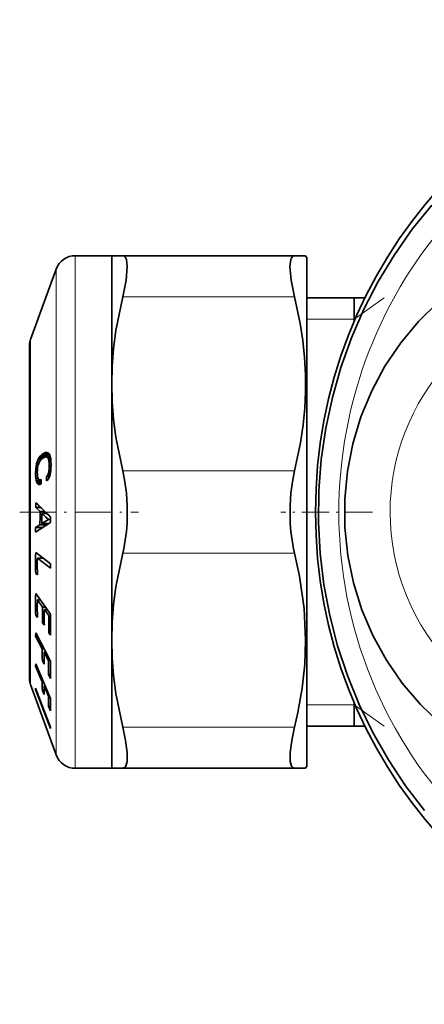
# Model space of a CAD drawing. Extents: x 0 to 210, y 0 to 297.
# Drawn here: x 75 to 95, y 78 to 126 of the extents above; entities that cross this region are included whole.
import ezdxf

# ---------------------------------------------------------------- set-up
doc = ezdxf.new("R2010")
doc.units = 0
doc.linetypes.add('DASHDOT', pattern=[18.5, 12, -3, 0.5, -3])

msp = doc.modelspace()

# ---------------------------------------------------------------- linework, layer by layer
at = {"color": 7, "lineweight": 13}
for p, q in [((77.542465, 114.54113), (77.542465, 101.74617)), ((76.602768, 113.883148), (76.602768, 101.761696)), ((88.221703, 112.54113), (79.851944, 112.54113)), ((91.133621, 111.441132), (92.585144, 112.491127)), ((91.133621, 111.441132), (88.815689, 111.441132)), ((75.351875, 110.446342), (75.351875, 101.842796)), ((88.221695, 104.04113), (79.851944, 104.04113)), ((75.351875, 101.842796), (75.351875, 93.635918)), ((76.602768, 101.761696), (76.602768, 90.199112)), ((77.542465, 101.74617), (77.542465, 89.54113)), ((88.221703, 100.04113), (79.851944, 100.04113)), ((91.133621, 92.641129), (88.815689, 92.641129)), ((91.133621, 92.641129), (92.585144, 91.591133)), ((88.221695, 91.54113), (79.851944, 91.54113))]:
    msp.add_line(p, q, dxfattribs=at)
at = {"color": 7, "lineweight": 35}
for p, q in [((79.315689, 114.54113), (77.542465, 114.54113)), ((79.315689, 114.54113), (79.315689, 108.29113)), ((79.315689, 114.54113), (79.851944, 114.54113)), ((88.221695, 114.54113), (79.851944, 114.54113)), ((88.757957, 114.54113), (88.221695, 114.54113)), ((88.815689, 114.441132), (88.757957, 114.54113)), ((88.815689, 114.441132), (88.815689, 101.748535)), ((75.351875, 110.446342), (76.602768, 113.883148)), ((91.654755, 112.491127), (88.815689, 112.491127)), ((91.133621, 112.491127), (91.133621, 111.351471)), ((75.315689, 110.241127), (75.315689, 102.234619)), ((75.315689, 101.847641), (75.315689, 110.241127)), ((79.315689, 108.29113), (79.315689, 101.74617)), ((75.735817, 104.617279), (75.787521, 104.706367)), ((75.787521, 104.706367), (75.848251, 104.783203)), ((76.033943, 104.706367), (75.787521, 104.706367)), ((75.848251, 104.783203), (75.916473, 104.846954)), ((76.273918, 104.783203), (75.848251, 104.783203)), ((75.909645, 104.630844), (75.986893, 104.684296)), ((75.916473, 104.846954), (75.99218, 104.897621)), ((76.281265, 104.846954), (75.916473, 104.846954)), ((75.986893, 104.684296), (76.046371, 104.712196)), ((75.99218, 104.897621), (76.091232, 104.940353)), ((76.246147, 104.897621), (75.99218, 104.897621)), ((76.046371, 104.712196), (76.097626, 104.723831)), ((76.091232, 104.940353), (76.155014, 104.945702)), ((76.171997, 104.940353), (76.091232, 104.940353)), ((76.097626, 104.723831), (76.142815, 104.716507)), ((76.325005, 104.723831), (76.097626, 104.723831)), ((76.142815, 104.716507), (76.181381, 104.697655)), ((76.326385, 104.716507), (76.142815, 104.716507)), ((76.155014, 104.945702), (76.209732, 104.92849)), ((76.181381, 104.697655), (76.212509, 104.659019)), ((76.329956, 104.697655), (76.181381, 104.697655)), ((76.209732, 104.92849), (76.25618, 104.88913)), ((76.22699, 104.723831), (76.273918, 104.783203)), ((76.25618, 104.88913), (76.292358, 104.828354)), ((76.273918, 104.783203), (76.299561, 104.807167)), ((76.292358, 104.828354), (76.321236, 104.743881)), ((76.321236, 104.743881), (76.341568, 104.636856)), ((75.613739, 104.137283), (75.631264, 104.275513)), ((75.631264, 104.275513), (75.65715, 104.402618)), ((75.719933, 104.275513), (75.631264, 104.275513)), ((75.65715, 104.402618), (75.692535, 104.515511)), ((75.757607, 104.402618), (75.65715, 104.402618)), ((75.692535, 104.515511), (75.735817, 104.617279)), ((75.813248, 104.515511), (75.692535, 104.515511)), ((75.704781, 104.196602), (75.722397, 104.288277)), ((75.722397, 104.288277), (75.746704, 104.375824)), ((75.8965, 104.617279), (75.735817, 104.617279)), ((75.746704, 104.375824), (75.777489, 104.451431)), ((75.777489, 104.451431), (75.81543, 104.519409)), ((75.81543, 104.519409), (75.859741, 104.579353)), ((75.859741, 104.579353), (75.909645, 104.630844)), ((76.212509, 104.659019), (76.237114, 104.606895)), ((76.337311, 104.659019), (76.212509, 104.659019)), ((76.237114, 104.606895), (76.255936, 104.537773)), ((76.344376, 104.606895), (76.237114, 104.606895)), ((76.255936, 104.537773), (76.266899, 104.450424)), ((76.350983, 104.537773), (76.255936, 104.537773)), ((76.265419, 104.132545), (76.270187, 104.217628)), ((76.266899, 104.450424), (76.272278, 104.310852)), ((76.355026, 104.450424), (76.266899, 104.450424)), ((76.270187, 104.217628), (76.272278, 104.310852)), ((76.353668, 104.217628), (76.270187, 104.217628)), ((76.356087, 104.310852), (76.272278, 104.310852)), ((76.341568, 104.636856), (76.353577, 104.511185)), ((76.352776, 104.180016), (76.357452, 104.359047)), ((76.353577, 104.511185), (76.357452, 104.359047)), ((75.604759, 103.933128), (75.613739, 104.137283)), ((75.604759, 103.933128), (75.608673, 103.800148)), ((75.691872, 103.933128), (75.604759, 103.933128)), ((75.608673, 103.800148), (75.619019, 103.686111)), ((75.700577, 103.800148), (75.608673, 103.800148)), ((75.698387, 104.137283), (75.613739, 104.137283)), ((75.690659, 103.981735), (75.693901, 104.094933)), ((75.690659, 103.981735), (75.693771, 103.863998)), ((75.693771, 103.863998), (75.701477, 103.791786)), ((75.693901, 104.094933), (75.704781, 104.196602)), ((75.701477, 103.791786), (75.714462, 103.728333)), ((75.714462, 103.728333), (75.7304, 103.678268)), ((76.130112, 103.774414), (76.168518, 103.80603)), ((76.130112, 103.774414), (76.134338, 103.559128)), ((76.287781, 103.774414), (76.130112, 103.774414)), ((76.168518, 103.80603), (76.192955, 103.839607)), ((76.296799, 103.80603), (76.168518, 103.80603)), ((76.192955, 103.839607), (76.214394, 103.879364)), ((76.306396, 103.839607), (76.192955, 103.839607)), ((76.214394, 103.879364), (76.232063, 103.930763)), ((76.315727, 103.879364), (76.214394, 103.879364)), ((76.232063, 103.930763), (76.24678, 103.990295)), ((76.326141, 103.930763), (76.232063, 103.930763)), ((76.24678, 103.990295), (76.257874, 104.059517)), ((76.335373, 103.990295), (76.24678, 103.990295)), ((76.257095, 103.698067), (76.286575, 103.770164)), ((76.257874, 104.059517), (76.265419, 104.132545)), ((76.344185, 104.059517), (76.257874, 104.059517)), ((76.349335, 104.132545), (76.265419, 104.132545)), ((76.286575, 103.770164), (76.310822, 103.855042)), ((76.310822, 103.855042), (76.330688, 103.953102)), ((76.330688, 103.953102), (76.344162, 104.059196)), ((76.344162, 104.059196), (76.352776, 104.180016)), ((75.619019, 103.686111), (75.634842, 103.588669)), ((75.72789, 103.686111), (75.619019, 103.686111)), ((75.634842, 103.588669), (75.658066, 103.512955)), ((75.876312, 103.588669), (75.634842, 103.588669)), ((75.658066, 103.512955), (75.687149, 103.452278)), ((75.877823, 103.512955), (75.658066, 103.512955)), ((75.687149, 103.452278), (75.721855, 103.412514)), ((75.879189, 103.452278), (75.687149, 103.452278)), ((75.721855, 103.412514), (75.762871, 103.39016)), ((75.873962, 103.412514), (75.721855, 103.412514)), ((75.7304, 103.678268), (75.752121, 103.643242)), ((75.752121, 103.643242), (75.776672, 103.619652)), ((75.762871, 103.39016), (75.809357, 103.386749)), ((75.817902, 103.39016), (75.762871, 103.39016)), ((75.776672, 103.619652), (75.805412, 103.612228)), ((75.805412, 103.612228), (75.838394, 103.615112)), ((75.875893, 103.612228), (75.805412, 103.612228)), ((75.809357, 103.386749), (75.880096, 103.414963)), ((75.838394, 103.615112), (75.87558, 103.630249)), ((75.875839, 103.615112), (75.838394, 103.615112)), ((75.87558, 103.630249), (75.880096, 103.414963)), ((76.134338, 103.559128), (76.180603, 103.595276)), ((76.180603, 103.595276), (76.222313, 103.638741)), ((76.222313, 103.638741), (76.257095, 103.698067)), ((75.613678, 102.266785), (75.621239, 102.486412)), ((75.315689, 102.234619), (75.315689, 93.841133)), ((75.315689, 93.841133), (75.315689, 101.847641)), ((75.613678, 102.266785), (75.827248, 102.068398)), ((75.84552, 102.266785), (75.613678, 102.266785)), ((75.820847, 101.411499), (75.822823, 101.812263)), ((75.822823, 101.812263), (75.827248, 102.068398)), ((76.049881, 102.068398), (75.827248, 102.068398)), ((75.905205, 101.481956), (75.907318, 101.806786)), ((75.907318, 101.806786), (75.909897, 101.973137)), ((75.909897, 101.973137), (76.104637, 101.793991)), ((76.148529, 101.973137), (75.909897, 101.973137)), ((75.603455, 101.284424), (75.820847, 101.411499)), ((75.606499, 101.062798), (76.330566, 101.522316)), ((76.15477, 101.411499), (75.820847, 101.411499)), ((75.905205, 101.481956), (76.233917, 101.675568)), ((76.266426, 101.481956), (75.905205, 101.481956)), ((76.104637, 101.793991), (76.233917, 101.675568)), ((76.331566, 101.675568), (76.233917, 101.675568)), ((76.246429, 101.46936), (76.246429, 101.481949)), ((76.330566, 101.522316), (76.33268, 101.779213)), ((76.33268, 101.779213), (76.332893, 101.79586)), ((79.315689, 101.74617), (79.315689, 95.79113)), ((88.815689, 101.748535), (88.815689, 89.641129)), ((75.603455, 101.284424), (75.606499, 101.062798)), ((75.954025, 101.284424), (75.603455, 101.284424)), ((75.610306, 100.064766), (76.337242, 99.518906)), ((75.69178, 99.791183), (76.334259, 99.309181)), ((75.974648, 99.791183), (75.69178, 99.791183)), ((76.334259, 99.309181), (76.337242, 99.518906)), ((75.610588, 99.037315), (75.69561, 98.97345)), ((75.694298, 99.037315), (75.610588, 99.037315)), ((75.61338, 98.06015), (76.339767, 97.06015)), ((75.693649, 97.752625), (75.948166, 97.402626)), ((75.836761, 97.752625), (75.693649, 97.752625)), ((75.610779, 97.015724), (75.695801, 96.898727)), ((75.693268, 97.015724), (75.610779, 97.015724)), ((76.091003, 97.402626), (75.948166, 97.402626)), ((76.033264, 97.285622), (76.25145, 96.985626)), ((76.175987, 97.285622), (76.033264, 97.285622)), ((75.948227, 96.642258), (76.033325, 96.525253)), ((76.031532, 96.642258), (75.948227, 96.642258)), ((76.338043, 96.985626), (76.25145, 96.985626)), ((75.607193, 95.986229), (75.611221, 96.144821)), ((75.611221, 96.144821), (76.337997, 94.758751)), ((76.2528, 96.155975), (76.337143, 96.03997)), ((76.335159, 96.155975), (76.2528, 96.155975)), ((75.607193, 95.986229), (75.93454, 95.362495)), ((75.694382, 95.986229), (75.607193, 95.986229)), ((79.315689, 95.79113), (79.315689, 89.54113)), ((76.021431, 95.362495), (75.93454, 95.362495)), ((76.019661, 95.200325), (76.237198, 94.785889)), ((76.106461, 95.200325), (76.019661, 95.200325)), ((75.607513, 94.52652), (75.611755, 94.643303)), ((75.611755, 94.643303), (76.338432, 92.94838)), ((75.935928, 94.7901), (76.021011, 94.62793)), ((76.018356, 94.7901), (75.935928, 94.7901)), ((76.323776, 94.785889), (76.237198, 94.785889)), ((75.607513, 94.52652), (75.934845, 93.763802)), ((75.661819, 94.52652), (75.607513, 94.52652)), ((75.988831, 93.763802), (75.934845, 93.763802)), ((76.240845, 94.114006), (76.338257, 93.928268)), ((76.334427, 94.114006), (76.240845, 94.114006)), ((75.351875, 93.635918), (76.602768, 90.199112)), ((75.604759, 93.386513), (75.605682, 93.454605)), ((75.604759, 93.386513), (76.332703, 91.484726)), ((75.631744, 93.386513), (75.604759, 93.386513)), ((75.605682, 93.454605), (76.333458, 91.552818)), ((75.935577, 93.3423), (76.020668, 93.143997)), ((76.01754, 93.3423), (75.935577, 93.3423)), ((76.019958, 93.565491), (76.237473, 93.058708)), ((76.073853, 93.565491), (76.019958, 93.565491)), ((76.29113, 93.058708), (76.237473, 93.058708)), ((91.133621, 92.730789), (91.133621, 91.591133)), ((76.240425, 92.563957), (76.337845, 92.336838)), ((76.332985, 92.563957), (76.240425, 92.563957)), ((76.332703, 91.484726), (76.333458, 91.552818)), ((91.654785, 91.591133), (88.815689, 91.591133)), ((79.315689, 89.54113), (77.542465, 89.54113)), ((79.851944, 89.54113), (79.315689, 89.54113)), ((88.221703, 89.54113), (79.851944, 89.54113)), ((88.221703, 89.54113), (88.757957, 89.54113)), ((88.815689, 89.641129), (88.757957, 89.54113))]:
    msp.add_line(p, q, dxfattribs=at)
at = {"color": 7, "linetype": 'DASHDOT', "lineweight": 13, "ltscale": 0.144849}
msp.add_line((74.832863, 102.04113), (80.626808, 102.04113), dxfattribs=at)
at = {"color": 7, "linetype": 'DASHDOT', "lineweight": 13, "ltscale": 0.111768}
msp.add_line((92.027344, 102.04113), (87.55661, 102.04113), dxfattribs=at)
at = {"color": 7, "lineweight": 35}
for points in [[(94.906586, 117.008453), (93.955429, 115.827866), (93.084869, 114.583611), (92.298798, 113.281479), (91.600769, 111.927582), (90.993896, 110.528191), (90.480911, 109.089798), (90.064079, 107.619034), (89.745255, 106.122688), (89.525864, 104.60762), (89.406868, 103.080795), (89.388794, 101.549202), (89.471725, 100.019867), (89.655289, 98.499794), (89.938675, 96.995949), (90.320633, 95.515259), (90.799469, 94.064507), (91.373039, 92.650414), (92.038803, 91.279503), (92.793755, 89.958153), (93.634537, 88.69249), (94.557312, 87.488495)], [(79.851944, 114.54113), (79.929604, 114.520508), (79.991318, 114.458252), (80.037819, 114.349373), (80.074875, 114.008331), (80.015182, 113.346153), (79.851944, 112.54113)], [(88.221695, 114.54113), (88.144058, 114.520515), (88.082336, 114.45826), (88.035828, 114.34938), (87.998764, 114.008324), (88.058487, 113.346054), (88.221703, 112.54113)], [(79.851944, 112.54113), (79.521164, 110.892632), (79.407425, 110.022667), (79.338684, 109.155998), (79.315689, 108.29113)], [(88.221703, 112.54113), (88.496567, 111.230957), (88.622192, 110.400764), (88.707458, 109.573929), (88.751495, 108.749382), (88.753845, 107.92572), (88.715279, 107.112099), (88.636459, 106.296425), (88.507576, 105.414948), (88.221695, 104.04113)], [(95.242943, 112.290253), (94.26725, 111.3377), (93.392784, 110.289246), (92.628296, 109.156425), (91.981041, 107.951065), (91.457184, 106.685753), (91.061646, 105.373528), (90.798096, 104.027802), (90.668945, 102.662102), (90.675385, 101.290161), (90.817345, 99.925774), (91.093544, 98.582619), (91.501427, 97.274277), (92.037216, 96.014122), (92.695847, 94.81514), (93.471161, 93.689728), (94.355576, 92.649948), (95.340393, 91.707024)], [(79.315689, 108.29113), (79.338684, 107.426262), (79.407425, 106.559593), (79.521164, 105.689629), (79.851944, 104.04113)], [(79.851944, 104.04113), (79.959122, 103.511826), (80.031548, 102.9533), (80.070374, 102.337631), (80.069427, 101.71537)], [(88.221695, 104.04113), (88.114532, 103.511841), (88.042099, 102.953316), (88.003281, 102.337631), (88.004219, 101.71537)], [(79.851944, 100.04113), (79.521164, 98.392632), (79.407425, 97.522667), (79.338684, 96.655998), (79.315689, 95.79113)], [(88.221703, 100.04113), (88.463074, 98.917206), (88.684219, 97.342537), (88.75795, 95.777252), (88.715271, 94.612022), (88.590073, 93.442604), (88.384979, 92.266098), (88.221695, 91.54113)], [(79.315689, 95.79113), (79.338684, 94.926262), (79.407425, 94.059593), (79.521164, 93.189629), (79.851944, 91.54113)], [(79.851944, 91.54113), (79.989578, 90.890717), (80.06488, 90.318001), (80.064438, 89.873856), (80.003464, 89.64476), (79.95253, 89.578323), (79.851944, 89.54113)], [(88.221695, 91.54113), (88.084084, 90.890816), (88.008774, 90.318039), (88.009216, 89.873802), (88.070206, 89.644745), (88.12114, 89.578316), (88.221703, 89.54113)]]:
    msp.add_lwpolyline(points, dxfattribs=at)
for centre, radius, start, end in [((77.542465, 113.54113), 1, 90.000003, 159.999995), ((75.915932, 110.241096), 0.600239, 160.004695, 179.996672), ((129.537811, 157.347565), 76.920406, 225.497524, 226.236155), ((71.713348, 101.940834), 8.358299, 346.861317, 358.454393), ((96.360245, 101.940834), 8.358241, 181.545598, 193.138752), ((98.768021, 99.557457), 23.163274, 178.745026, 181.286707), ((99.448578, 99.493599), 23.758664, 179.282343, 181.254469), ((94.382706, 97.491158), 18.777947, 178.263607, 181.450809), ((94.944847, 97.374123), 19.254916, 178.873639, 181.414759), ((96.635803, 97.024132), 20.691095, 178.951844, 181.057513), ((97.202881, 96.907127), 21.173002, 178.975709, 181.033444), ((99.226723, 96.49115), 22.894022, 178.575842, 181.129217), ((98.660217, 96.607124), 22.411963, 179.032331, 181.15345), ((90.220505, 95.110779), 14.288179, 178.990558, 181.286038), ((90.63961, 94.948608), 14.622118, 179.013616, 181.256654), ((91.716675, 94.534172), 15.48153, 179.068395, 181.555188), ((92.195923, 94.348434), 15.863236, 178.517827, 181.517745), ((75.915932, 93.841164), 0.600239, 180.003328, 199.995305), ((83.680542, 93.566498), 7.748208, 178.540872, 181.658119), ((83.946777, 93.368195), 7.929275, 178.574203, 181.620252), ((84.630432, 92.861412), 8.395277, 178.653351, 182.030501), ((84.935844, 92.6343), 8.603147, 177.907809, 181.98146), ((77.542465, 90.54113), 1, 200.000005, 269.999997)]:
    msp.add_arc(centre, radius, start, end, dxfattribs=at)
at = {"color": 7, "lineweight": 13}
for centre, major_axis in [((110.685059, 102.04113), (0, 21.017639)), ((103.020805, 102.04113), (0, 10.5))]:
    msp.add_ellipse(centre, major_axis=major_axis, ratio=0.965926, start_param=0.5, end_param=6.783185307, dxfattribs=at)
at = {"color": 7, "lineweight": 35}
msp.add_ellipse((111.553902, 102.04113), major_axis=(0, -23.099998), ratio=0.965926, start_param=3.207017382, end_param=6.217760579, dxfattribs=at)

doc.saveas('drawing.dxf')
